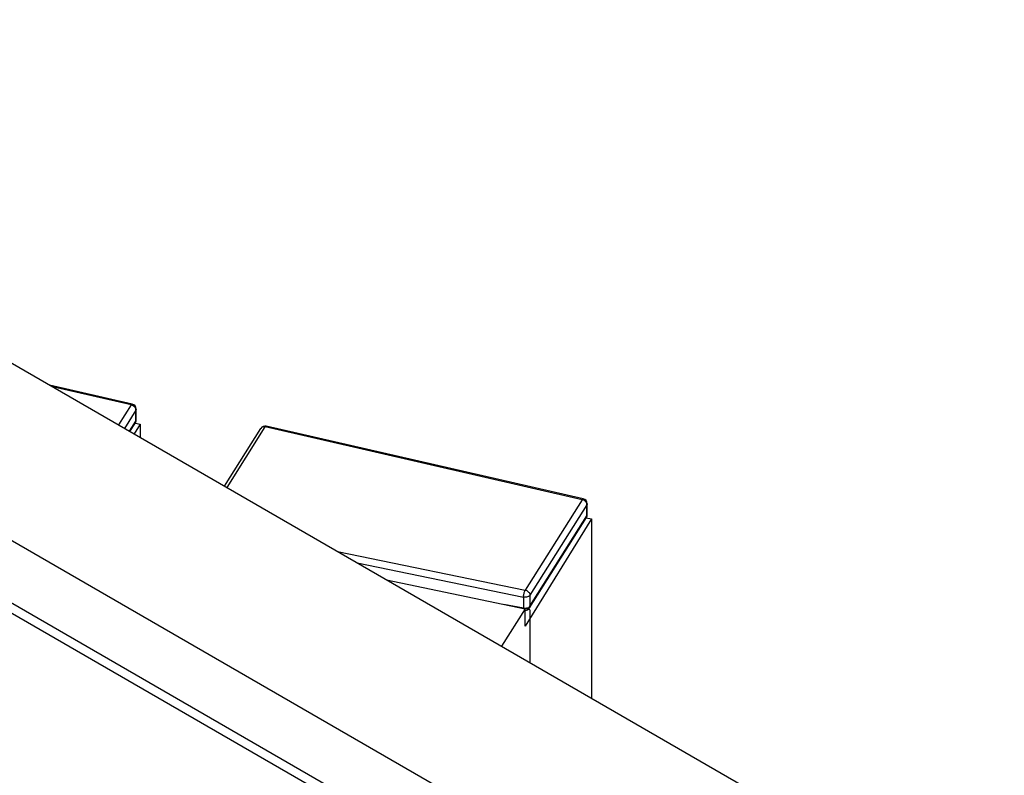
# Model space of a CAD drawing. Extents: x 0 to 42.5, y 0 to 27.
# Drawn here: x 31 to 32.2, y 17 to 18 of the extents above; entities that cross this region are included whole.
import ezdxf

# ---------------------------------------------------------------- set-up
doc = ezdxf.new("R2010")
doc.units = 0
doc.header["$LTSCALE"] = 1.867216
doc.header["$MEASUREMENT"] = 0
doc.layers.add('0_COMPONENTS', color=7, linetype='CONTINUOUS')

msp = doc.modelspace()

# ---------------------------------------------------------------- linework, layer by layer
at = {"layer": '0_COMPONENTS', "color": 7, "linetype": 'CONTINUOUS'}
for p, q in [((26.1345, 20.3293), (33.8022, 15.9024)), ((25.9466, 20.2209), (33.6144, 15.794)), ((25.9133, 20.1635), (33.5814, 15.7365)), ((31.6024, 16.8663), (29.8081, 17.9022)), ((31.1265, 17.4825), (31.0251, 17.5058)), ((31.1251, 17.4815), (31.0288, 17.5036)), ((31.1251, 17.4815), (31.1096, 17.4569)), ((31.1307, 17.4768), (31.1298, 17.4784)), ((31.1309, 17.4752), (31.1307, 17.4768)), ((31.1313, 17.463), (31.1313, 17.4764)), ((31.1309, 17.4752), (31.1168, 17.4528)), ((31.1309, 17.4617), (31.1309, 17.4752)), ((31.123, 17.4492), (31.1309, 17.4617)), ((31.1236, 17.4489), (31.1304, 17.4596)), ((31.1363, 17.458), (31.1288, 17.4459)), ((31.1302, 17.4593), (31.1363, 17.458)), ((31.1363, 17.458), (31.1363, 17.4415)), ((31.2393, 17.3821), (31.2838, 17.4527)), ((31.2424, 17.3803), (31.2891, 17.4545)), ((31.6772, 17.3655), (31.2891, 17.4545)), ((31.6785, 17.3665), (31.2905, 17.4555)), ((31.6772, 17.3655), (31.6074, 17.2548)), ((31.683, 17.3592), (31.6132, 17.2485)), ((31.6827, 17.3608), (31.6819, 17.3624)), ((31.683, 17.3592), (31.6827, 17.3608)), ((31.683, 17.3457), (31.683, 17.3592)), ((31.6834, 17.3469), (31.6834, 17.3604)), ((31.6126, 17.233), (31.6824, 17.3436)), ((31.6132, 17.2351), (31.683, 17.3457)), ((31.6822, 17.3433), (31.6884, 17.342)), ((31.6884, 17.342), (31.6072, 17.2106)), ((31.6884, 17.342), (31.6884, 17.1228)), ((31.3776, 17.3022), (31.6074, 17.2548)), ((31.4017, 17.2883), (31.6053, 17.2463)), ((31.4378, 17.2675), (31.6072, 17.2319)), ((31.6132, 17.2485), (31.6132, 17.2351)), ((31.6053, 17.2329), (31.5813, 17.2373)), ((31.6053, 17.2463), (31.6053, 17.2329)), ((31.6128, 17.2346), (31.6132, 17.2351)), ((31.6072, 17.2319), (31.5784, 17.1863)), ((31.6053, 17.2329), (31.6072, 17.2327)), ((31.6131, 17.2306), (31.6072, 17.2319)), ((31.6072, 17.2106), (31.6072, 17.2319)), ((31.6131, 17.2306), (31.6131, 17.1663))]:
    msp.add_line(p, q, dxfattribs=at)
for centre, radius, start, end in [((31.1235, 17.4742), 0.0075, 70.5718, 77.6768), ((31.1233, 17.4737), 0.00805, 56.8241, 70.5345), ((31.1251, 17.4764), 0.00625, 359.9857, 77.09), ((31.125, 17.463), 0.00627, 327.7369, 331.72), ((31.1251, 17.463), 0.00624, 331.7097, 341.4037), ((31.125, 17.463), 0.00628, 341.4466, 359.9584), ((31.2891, 17.4494), 0.00624, 77.0739, 147.9946), ((31.2869, 17.4507), 0.00375, 146.222, 147.7855), ((31.2903, 17.4551), 0.000428, 75.089, 80.494), ((31.6756, 17.3582), 0.0075, 70.5718, 77.6768), ((31.6754, 17.3577), 0.00805, 56.8241, 70.5345), ((31.6771, 17.3604), 0.00625, 359.9857, 77.09), ((31.6771, 17.347), 0.00627, 327.7369, 331.72), ((31.6771, 17.3469), 0.00624, 331.7097, 341.4037), ((31.6771, 17.347), 0.00628, 341.4466, 359.9584), ((31.615, 17.2331), 0.00971, 181.1749, 184.9789), ((31.6074, 17.2364), 0.00632, 268.4345, 270.3989), ((31.6074, 17.2363), 0.00625, 270.3717, 327.7708)]:
    msp.add_arc(centre, radius, start, end, dxfattribs=at)
for points, start_tangent, end_tangent in [([(31.1251, 17.4815), (31.1258, 17.4823), (31.1264, 17.4825), (31.1265, 17.4825)], (0.346096, 0.520426), (0.603368, -0.16301)), ([(31.1298, 17.4784), (31.1285, 17.4798), (31.1277, 17.4804)], (-0.362059, 0.509449), (-0.523266, 0.341786)), ([(31.1313, 17.4764), (31.1313, 17.4763), (31.1309, 17.4752)], (0.002737, -0.624994), (-0.333306, -0.528708)), ([(31.1304, 17.4596), (31.1307, 17.4602), (31.1309, 17.4617)], (0.333223, 0.52876), (0.000079, 0.625)), ([(31.1309, 17.4617), (31.1313, 17.4628), (31.1313, 17.463)], (0.333306, 0.528708), (-0.003148, 0.624992)), ([(31.2891, 17.4545), (31.2873, 17.4546), (31.2856, 17.4542), (31.2843, 17.4534), (31.2838, 17.4528)], (-0.610694, 0.132957), (-0.347484, -0.5195)), ([(31.2904, 17.4555), (31.2898, 17.4553), (31.2891, 17.4545)], (-0.616426, 0.103172), (-0.346096, -0.520426)), ([(31.6772, 17.3655), (31.6779, 17.3663), (31.6785, 17.3665), (31.6785, 17.3665)], (0.346096, 0.520426), (0.603368, -0.16301)), ([(31.6819, 17.3624), (31.6806, 17.3638), (31.6798, 17.3644)], (-0.362059, 0.509449), (-0.523266, 0.341786)), ([(31.6834, 17.3604), (31.6834, 17.3603), (31.683, 17.3592)], (0.002737, -0.624994), (-0.333306, -0.528708)), ([(31.6824, 17.3436), (31.6827, 17.3442), (31.683, 17.3457)], (0.333223, 0.52876), (0.000079, 0.625)), ([(31.683, 17.3457), (31.6834, 17.3468), (31.6834, 17.3469)], (0.333306, 0.528708), (-0.003148, 0.624992)), ([(31.6053, 17.2463), (31.6054, 17.248), (31.6057, 17.2499), (31.6062, 17.2518), (31.6068, 17.2535), (31.6074, 17.2548)], (0.006328, 0.624968), (0.320082, 0.536817)), ([(31.6132, 17.2485), (31.6123, 17.2475), (31.6109, 17.2468), (31.6091, 17.2463), (31.6072, 17.2461), (31.6053, 17.2463)], (-0.333306, -0.528708), (-0.613005, 0.121861)), ([(31.6074, 17.2548), (31.6092, 17.2542), (31.6108, 17.2531), (31.6121, 17.2517), (31.613, 17.2501), (31.6132, 17.2485)], (0.610694, -0.132958), (0, -0.625)), ([(31.61, 17.2331), (31.6109, 17.2333), (31.6123, 17.2341), (31.6128, 17.2346)], (0.602991, 0.164399), (0.432514, 0.451172)), ([(31.6132, 17.2351), (31.6129, 17.2336), (31.6126, 17.233)], (-0.000079, -0.625), (-0.333612, -0.528515)), ([(31.6072, 17.2327), (31.6091, 17.2329), (31.61, 17.2331)], (0.624928, -0.009459), (0.602991, 0.164399))]:
    msp.add_spline(points, degree=3, dxfattribs=dict(at, start_tangent=start_tangent, end_tangent=end_tangent))

doc.saveas('drawing.dxf')
